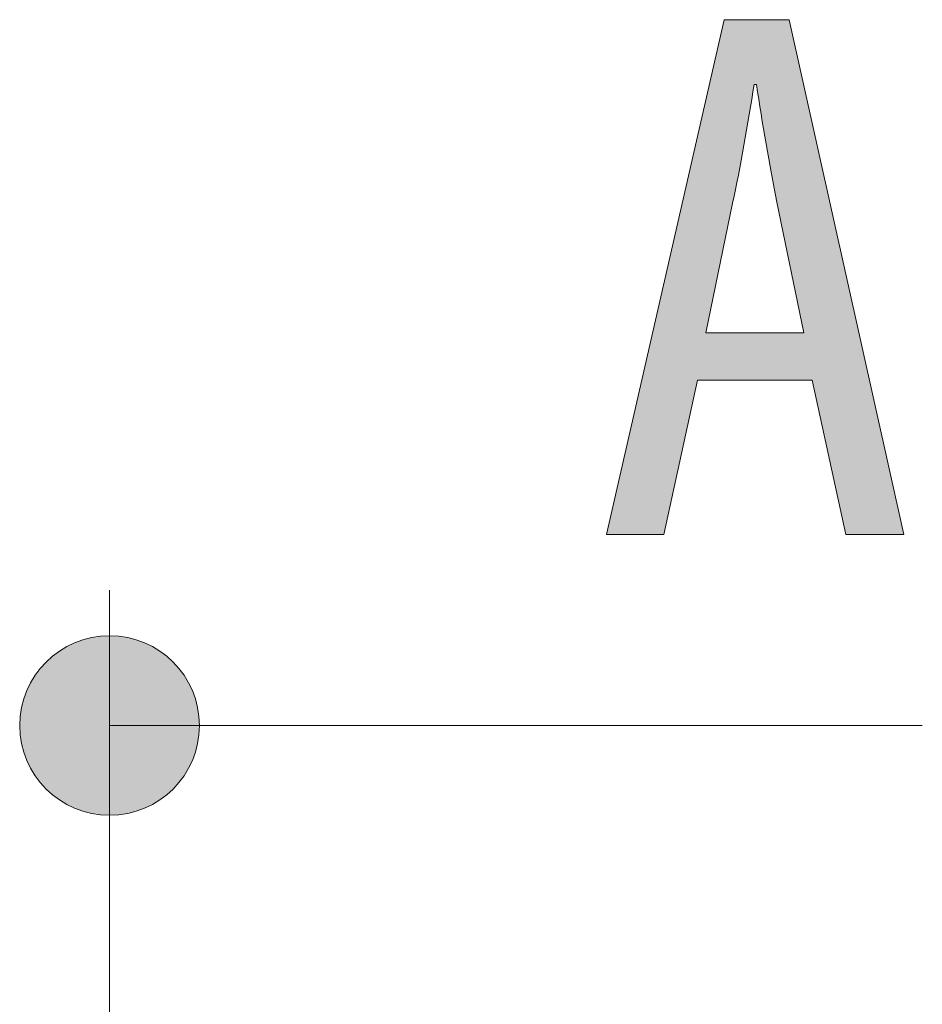
# Model space of a CAD drawing. Units: inches. Extents: x 12 to 89, y -4 to 103.
# Drawn here: x 72 to 75, y 66 to 70 of the extents above; entities that cross this region are included whole.
import ezdxf

# ---------------------------------------------------------------- set-up
doc = ezdxf.new("R2010")
doc.units = ezdxf.units.IN
doc.linetypes.add('AI-LINETYPE-2', pattern=[3.499997, 2, -0.499999, 0.499999, -0.499999])
doc.layers.add('EN', color=7, linetype='Continuous', lineweight=0)

# ---------------------------------------------------------------- blocks, each defined once
blk = doc.blocks.new('BLOCK_71')
at = {"layer": 'EN', "linetype": 'Continuous', "lineweight": 0}
h = blk.add_hatch(color=7, dxfattribs=at)
h.dxf.hatch_style = 2
h.paths.add_polyline_path([(72.3064, 67.4262), (72.2882, 67.4257), (72.2703, 67.4243), (72.2526, 67.4219), (72.2353, 67.4186), (72.2183, 67.4144), (72.2016, 67.4093), (72.1853, 67.4034), (72.1695, 67.3967), (72.154, 67.3892), (72.139, 67.3809), (72.1245, 67.3719), (72.1105, 67.3622), (72.0971, 67.3518), (72.0842, 67.3408), (72.0719, 67.3291), (72.0602, 67.3168), (72.0491, 67.3039), (72.0387, 67.2904), (72.029, 67.2765), (72.02, 67.262), (72.0117, 67.247), (72.0042, 67.2316), (71.9974, 67.2157), (71.9915, 67.1994), (71.9865, 67.1828), (71.9823, 67.1657), (71.9789, 67.1484), (71.9765, 67.1307), (71.9751, 67.1128), (71.9746, 67.0946), (71.9751, 67.0764), (71.9765, 67.0585), (71.9789, 67.0408), (71.9823, 67.0235), (71.9865, 67.0065), (71.9915, 66.9898), (71.9974, 66.9735), (72.0042, 66.9577), (72.0117, 66.9422), (72.02, 66.9273), (72.029, 66.9128), (72.0387, 66.8988), (72.0491, 66.8853), (72.0602, 66.8725), (72.0719, 66.8602), (72.0842, 66.8485), (72.0971, 66.8374), (72.1105, 66.827), (72.1245, 66.8173), (72.139, 66.8083), (72.154, 66.8), (72.1695, 66.7925), (72.1853, 66.7858), (72.2016, 66.7799), (72.2183, 66.7749), (72.2353, 66.7707), (72.2526, 66.7674), (72.2703, 66.765), (72.2882, 66.7635), (72.3064, 66.763), (72.3245, 66.7635), (72.3425, 66.765), (72.3601, 66.7674), (72.3774, 66.7707), (72.3944, 66.7749), (72.4111, 66.7799), (72.4274, 66.7858), (72.4432, 66.7925), (72.4587, 66.8), (72.4737, 66.8083), (72.4882, 66.8173), (72.5022, 66.827), (72.5156, 66.8374), (72.5285, 66.8485), (72.5408, 66.8602), (72.5525, 66.8725), (72.5636, 66.8853), (72.574, 66.8988), (72.5837, 66.9128), (72.5928, 66.9273), (72.601, 66.9422), (72.6085, 66.9577), (72.6153, 66.9735), (72.6212, 66.9898), (72.6262, 67.0065), (72.6305, 67.0235), (72.6338, 67.0408), (72.6362, 67.0585), (72.6376, 67.0764), (72.6381, 67.0946), (72.6376, 67.1128), (72.6362, 67.1307), (72.6338, 67.1484), (72.6305, 67.1657), (72.6262, 67.1828), (72.6212, 67.1994), (72.6153, 67.2157), (72.6085, 67.2316), (72.601, 67.247), (72.5928, 67.262), (72.5837, 67.2765), (72.574, 67.2904), (72.5636, 67.3039), (72.5525, 67.3168), (72.5408, 67.3291), (72.5285, 67.3408), (72.5156, 67.3518), (72.5022, 67.3622), (72.4882, 67.3719), (72.4737, 67.3809), (72.4587, 67.3892), (72.4432, 67.3967), (72.4274, 67.4034), (72.4111, 67.4093), (72.3944, 67.4144), (72.3774, 67.4186), (72.3601, 67.4219), (72.3425, 67.4243), (72.3245, 67.4257)])
at = {"layer": 'EN', "color": 7}
blk.add_line((75.3063, 67.0946), (72.3064, 67.0946), dxfattribs=at)
at = {"layer": 'EN'}
blk.add_open_spline([(72.3064, 67.4262), (72.1234, 67.4262), (71.9746, 67.2777), (71.9746, 67.0946), (71.9746, 66.9115), (72.1234, 66.763), (72.3064, 66.763), (72.4893, 66.763), (72.6381, 66.9115), (72.6381, 67.0946), (72.6381, 67.2777), (72.4893, 67.4262), (72.3064, 67.4262)], degree=3, knots=[0, 0, 0, 0, 1, 1, 1, 2, 2, 2, 3, 3, 3, 4, 4, 4, 4], dxfattribs=at)
blk = doc.blocks.new('BLOCK_70')
at = {"layer": 'EN'}
blk.add_blockref('BLOCK_71', (0, 0), dxfattribs=at)
blk = doc.blocks.new('BLOCK_72')
at = {"layer": 'EN', "linetype": 'Continuous', "lineweight": 0}
h = blk.add_hatch(color=7, dxfattribs=at)
h.dxf.hatch_style = 2
h.paths.add_polyline_path([(74.8998, 68.3696), (74.4764, 68.3696), (74.3524, 67.7998), (74.1409, 67.7998), (74.5753, 69.7008), (74.8151, 69.7008), (75.2381, 67.7998), (75.0238, 67.7998)])
h.paths.add_polyline_path([(74.8688, 68.5447), (74.8687, 68.5454), (74.8682, 68.5478), (74.8674, 68.5515), (74.8664, 68.5567), (74.865, 68.5631), (74.8635, 68.5707), (74.8617, 68.5794), (74.8597, 68.5892), (74.8575, 68.6), (74.8551, 68.6116), (74.8525, 68.6241), (74.8498, 68.6373), (74.847, 68.6511), (74.8441, 68.6654), (74.841, 68.6803), (74.8379, 68.6956), (74.8347, 68.7111), (74.8314, 68.727), (74.8282, 68.743), (74.8249, 68.759), (74.8216, 68.7751), (74.8183, 68.7911), (74.8151, 68.8069), (74.8119, 68.8225), (74.8087, 68.8377), (74.8057, 68.8526), (74.8027, 68.867), (74.7999, 68.8808), (74.7972, 68.8939), (74.7947, 68.9064), (74.7923, 68.918), (74.79, 68.9289), (74.788, 68.9391), (74.786, 68.9485), (74.7842, 68.9573), (74.7826, 68.9654), (74.781, 68.9729), (74.7796, 68.9798), (74.7783, 68.9862), (74.7771, 68.9921), (74.776, 68.9974), (74.775, 69.0024), (74.7741, 69.0069), (74.7732, 69.011), (74.7724, 69.0147), (74.7717, 69.0181), (74.7711, 69.0213), (74.7705, 69.0241), (74.77, 69.0268), (74.7695, 69.0292), (74.769, 69.0315), (74.7686, 69.0336), (74.7681, 69.0356), (74.7677, 69.0376), (74.7673, 69.0395), (74.7669, 69.0414), (74.7665, 69.0433), (74.7661, 69.0453), (74.7657, 69.0473), (74.7652, 69.0495), (74.7647, 69.0519), (74.7642, 69.0543), (74.7637, 69.057), (74.7631, 69.0597), (74.7625, 69.0626), (74.7619, 69.0656), (74.7612, 69.0688), (74.7606, 69.072), (74.7599, 69.0754), (74.7591, 69.0789), (74.7584, 69.0825), (74.7577, 69.0862), (74.7569, 69.09), (74.7561, 69.094), (74.7553, 69.0979), (74.7545, 69.102), (74.7536, 69.1062), (74.7528, 69.1105), (74.7519, 69.1148), (74.7511, 69.1192), (74.7502, 69.1236), (74.7493, 69.1282), (74.7484, 69.1327), (74.7475, 69.1374), (74.7466, 69.1421), (74.7457, 69.1468), (74.7448, 69.1516), (74.7439, 69.1564), (74.743, 69.1612), (74.7422, 69.1661), (74.7413, 69.171), (74.7404, 69.1759), (74.7395, 69.1809), (74.7386, 69.1858), (74.7377, 69.1908), (74.7368, 69.1958), (74.736, 69.2008), (74.7351, 69.2059), (74.7342, 69.2109), (74.7333, 69.216), (74.7325, 69.221), (74.7316, 69.2261), (74.7308, 69.2312), (74.7299, 69.2363), (74.7291, 69.2414), (74.7282, 69.2465), (74.7274, 69.2516), (74.7265, 69.2567), (74.7257, 69.2618), (74.7249, 69.2669), (74.724, 69.2719), (74.7232, 69.277), (74.7224, 69.2821), (74.7216, 69.2872), (74.7207, 69.2922), (74.7199, 69.2973), (74.7191, 69.3023), (74.7183, 69.3073), (74.7175, 69.3123), (74.7167, 69.3173), (74.7159, 69.3223), (74.7151, 69.3272), (74.7143, 69.3322), (74.7136, 69.337), (74.7128, 69.3419), (74.712, 69.3467), (74.7113, 69.3515), (74.7105, 69.3562), (74.7098, 69.3608), (74.709, 69.3654), (74.7083, 69.3699), (74.7076, 69.3744), (74.7069, 69.3788), (74.7062, 69.3831), (74.7055, 69.3873), (74.7049, 69.3914), (74.7042, 69.3955), (74.7036, 69.3994), (74.703, 69.4033), (74.7024, 69.407), (74.7018, 69.4106), (74.7013, 69.4142), (74.7007, 69.4176), (74.7002, 69.4208), (74.6997, 69.424), (74.6992, 69.427), (74.6988, 69.4298), (74.6983, 69.4326), (74.6979, 69.4351), (74.6975, 69.4376), (74.6972, 69.4398), (74.6968, 69.442), (74.6965, 69.4439), (74.6962, 69.4458), (74.696, 69.4475), (74.6957, 69.449), (74.6955, 69.4505), (74.6952, 69.4518), (74.695, 69.453), (74.6949, 69.4541), (74.6947, 69.4551), (74.6945, 69.456), (74.6944, 69.4568), (74.6942, 69.4575), (74.6941, 69.4581), (74.694, 69.4587), (74.6938, 69.4591), (74.6937, 69.4595), (74.6936, 69.4599), (74.6935, 69.4602), (74.6934, 69.4604), (74.6933, 69.4606), (74.6932, 69.4608), (74.6931, 69.4609), (74.693, 69.4609), (74.6929, 69.461), (74.6928, 69.461), (74.6926, 69.461), (74.6925, 69.461), (74.6924, 69.461), (74.6922, 69.461), (74.6921, 69.461), (74.6919, 69.461), (74.6917, 69.461), (74.6915, 69.461), (74.6914, 69.461), (74.6912, 69.461), (74.691, 69.461), (74.6908, 69.461), (74.6906, 69.461), (74.6904, 69.461), (74.6901, 69.461), (74.6899, 69.461), (74.6897, 69.461), (74.6895, 69.461), (74.6893, 69.461), (74.6891, 69.461), (74.6889, 69.461), (74.6886, 69.461), (74.6884, 69.461), (74.6882, 69.461), (74.688, 69.461), (74.6878, 69.461), (74.6876, 69.461), (74.6875, 69.461), (74.6873, 69.461), (74.6871, 69.461), (74.6869, 69.461), (74.6868, 69.461), (74.6866, 69.461), (74.6865, 69.461), (74.6864, 69.461), (74.6862, 69.461), (74.6861, 69.461), (74.686, 69.4609), (74.6859, 69.4609), (74.6858, 69.4607), (74.6857, 69.4606), (74.6856, 69.4604), (74.6855, 69.4602), (74.6854, 69.4599), (74.6853, 69.4595), (74.6851, 69.4591), (74.685, 69.4586), (74.6849, 69.4581), (74.6848, 69.4574), (74.6846, 69.4567), (74.6845, 69.4559), (74.6843, 69.455), (74.6841, 69.454), (74.684, 69.4528), (74.6837, 69.4516), (74.6835, 69.4503), (74.6833, 69.4488), (74.683, 69.4472), (74.6828, 69.4455), (74.6825, 69.4436), (74.6822, 69.4416), (74.6818, 69.4394), (74.6815, 69.4371), (74.6811, 69.4346), (74.6807, 69.432), (74.6802, 69.4292), (74.6798, 69.4263), (74.6793, 69.4232), (74.6788, 69.42), (74.6783, 69.4167), (74.6777, 69.4132), (74.6772, 69.4096), (74.6766, 69.4059), (74.676, 69.4021), (74.6754, 69.3982), (74.6747, 69.3942), (74.6741, 69.39), (74.6734, 69.3858), (74.6727, 69.3815), (74.672, 69.3771), (74.6713, 69.3726), (74.6706, 69.368), (74.6698, 69.3634), (74.6691, 69.3587), (74.6683, 69.3539), (74.6675, 69.3491), (74.6667, 69.3442), (74.6659, 69.3393), (74.6651, 69.3343), (74.6643, 69.3293), (74.6635, 69.3243), (74.6627, 69.3192), (74.6618, 69.3141), (74.661, 69.3089), (74.6601, 69.3038), (74.6593, 69.2986), (74.6584, 69.2934), (74.6575, 69.2882), (74.6566, 69.283), (74.6558, 69.2778), (74.6549, 69.2725), (74.654, 69.2673), (74.6531, 69.2621), (74.6522, 69.2568), (74.6513, 69.2516), (74.6504, 69.2463), (74.6495, 69.2411), (74.6486, 69.2359), (74.6476, 69.2306), (74.6467, 69.2254), (74.6458, 69.2202), (74.6449, 69.215), (74.6439, 69.2098), (74.643, 69.2047), (74.6421, 69.1995), (74.6411, 69.1944), (74.6402, 69.1893), (74.6393, 69.1843), (74.6383, 69.1792), (74.6374, 69.1742), (74.6364, 69.1692), (74.6355, 69.1643), (74.6345, 69.1594), (74.6336, 69.1545), (74.6327, 69.1497), (74.6317, 69.1449), (74.6308, 69.1401), (74.6299, 69.1355), (74.6289, 69.1308), (74.628, 69.1263), (74.6271, 69.1217), (74.6262, 69.1173), (74.6253, 69.1129), (74.6244, 69.1086), (74.6236, 69.1044), (74.6227, 69.1003), (74.6218, 69.0962), (74.621, 69.0922), (74.6202, 69.0883), (74.6194, 69.0845), (74.6186, 69.0809), (74.6179, 69.0773), (74.6171, 69.0738), (74.6164, 69.0704), (74.6157, 69.0671), (74.615, 69.064), (74.6144, 69.061), (74.6137, 69.0581), (74.6131, 69.0553), (74.6126, 69.0526), (74.612, 69.0501), (74.6115, 69.0477), (74.611, 69.0455), (74.6106, 69.0434), (74.6101, 69.0414), (74.6097, 69.0396), (74.6093, 69.0378), (74.6089, 69.036), (74.6086, 69.0343), (74.6082, 69.0326), (74.6078, 69.0309), (74.6075, 69.0291), (74.6071, 69.0273), (74.6067, 69.0254), (74.6063, 69.0234), (74.6058, 69.0213), (74.6053, 69.019), (74.6048, 69.0166), (74.6043, 69.0139), (74.6037, 69.0111), (74.6031, 69.008), (74.6024, 69.0046), (74.6016, 69.001), (74.6008, 68.9971), (74.5999, 68.9928), (74.599, 68.9881), (74.5979, 68.9831), (74.5968, 68.9777), (74.5956, 68.9719), (74.5943, 68.9657), (74.5929, 68.9589), (74.5915, 68.9517), (74.5899, 68.944), (74.5882, 68.9358), (74.5864, 68.927), (74.5845, 68.9178), (74.5825, 68.9082), (74.5804, 68.8981), (74.5783, 68.8878), (74.5761, 68.8771), (74.5739, 68.8661), (74.5716, 68.8549), (74.5692, 68.8434), (74.5668, 68.8318), (74.5644, 68.82), (74.562, 68.8082), (74.5595, 68.7962), (74.557, 68.7843), (74.5546, 68.7723), (74.5521, 68.7603), (74.5497, 68.7485), (74.5473, 68.7367), (74.5449, 68.7251), (74.5425, 68.7137), (74.5402, 68.7024), (74.538, 68.6914), (74.5358, 68.6807), (74.5336, 68.6704), (74.5316, 68.6604), (74.5296, 68.6507), (74.5277, 68.6415), (74.5259, 68.6328), (74.5242, 68.6245), (74.5226, 68.6168), (74.5211, 68.6096), (74.5197, 68.6029), (74.5185, 68.5966), (74.5173, 68.5909), (74.5162, 68.5855), (74.5152, 68.5806), (74.5142, 68.5762), (74.5134, 68.572), (74.5126, 68.5683), (74.5119, 68.5649), (74.5113, 68.5619), (74.5108, 68.5592), (74.5103, 68.5568), (74.5098, 68.5546), (74.5094, 68.5528), (74.5091, 68.5512), (74.5088, 68.5498), (74.5086, 68.5486), (74.5084, 68.5476), (74.5082, 68.5468), (74.5081, 68.5462), (74.508, 68.5457), (74.5079, 68.5453), (74.5078, 68.545), (74.5078, 68.5448), (74.5078, 68.5447), (74.5078, 68.5447), (74.5078, 68.5447), (74.5078, 68.5447), (74.5078, 68.5447), (74.5079, 68.5447), (74.5081, 68.5447), (74.5086, 68.5447), (74.5094, 68.5447), (74.5107, 68.5447), (74.5124, 68.5447), (74.5146, 68.5447), (74.5175, 68.5447), (74.5211, 68.5447), (74.5256, 68.5447), (74.5309, 68.5447), (74.5371, 68.5447), (74.5445, 68.5447), (74.5529, 68.5447), (74.5625, 68.5447), (74.5735, 68.5447), (74.5858, 68.5447), (74.5995, 68.5447), (74.6147, 68.5447), (74.6316, 68.5447), (74.6502, 68.5447), (74.6705, 68.5447), (74.6926, 68.5447), (74.7167, 68.5447), (74.7428, 68.5447), (74.771, 68.5447), (74.8013, 68.5447), (74.8339, 68.5447)])
at = {"layer": 'EN'}
blk.add_lwpolyline([(74.4764, 68.3696), (74.3524, 67.7998), (74.1409, 67.7998), (74.5753, 69.7008), (74.8151, 69.7008), (75.2381, 67.7998), (75.0238, 67.7998), (74.8998, 68.3696)], close=True, dxfattribs=at)
blk.add_open_spline([(74.8688, 68.5447), (74.8688, 68.5447), (74.7699, 69.027), (74.7699, 69.027), (74.7417, 69.1624), (74.7162, 69.3201), (74.6938, 69.461), (74.6938, 69.461), (74.6852, 69.461), (74.6852, 69.461), (74.6628, 69.3174), (74.6345, 69.1537), (74.6063, 69.0239), (74.6063, 69.0239), (74.5078, 68.5447), (74.5078, 68.5447), (74.5078, 68.5447), (74.8688, 68.5447), (74.8688, 68.5447)], degree=3, knots=[0, 0, 0, 0, 1, 1, 1, 2, 2, 2, 3, 3, 3, 4, 4, 4, 5, 5, 5, 6, 6, 6, 6], dxfattribs=at)

msp = doc.modelspace()

# ---------------------------------------------------------------- linework, layer by layer
at = {"layer": 'EN', "color": 7, "linetype": 'AI-LINETYPE-2'}
msp.add_line((72.3064, 67.5947), (72.3064, 49.8035), dxfattribs=at)

# ---------------------------------------------------------------- block references
at = {"layer": 'EN'}
for name in ['BLOCK_72', 'BLOCK_70']:
    msp.add_blockref(name, (0, 0), dxfattribs=at)

doc.saveas('drawing.dxf')
